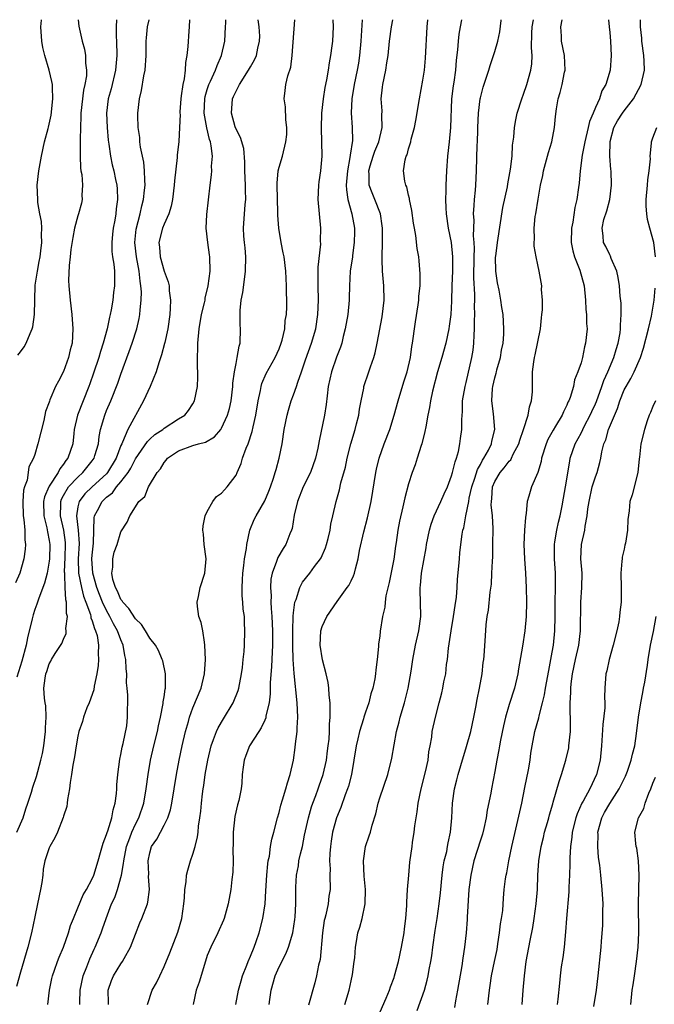
# Model space of a CAD drawing. Units: inches. Extents: x 2613000 to 2616000, y 1521000 to 1524000.
# Drawn here: x 2613511 to 2613599, y 1523863 to 1524000 of the extents above; entities that cross this region are included whole.
import ezdxf

# ---------------------------------------------------------------- set-up
doc = ezdxf.new("R2010")
doc.units = ezdxf.units.IN
doc.header["$MEASUREMENT"] = 0
doc.layers.add('LD26131521_2ft', color=102, linetype='Continuous')

msp = doc.modelspace()

# ---------------------------------------------------------------- linework, layer by layer
at = {"layer": 'LD26131521_2ft'}
for points, elevation in [([(2613519.03, 1524000), (2613519.12, 1523999.12), (2613519.59, 1523997), (2613519.92, 1523995.92), (2613520.06, 1523995), (2613520.04, 1523993.96), (2613520.2, 1523993), (2613520.2, 1523992.2), (2613519.98, 1523991), (2613519.78, 1523990.22), (2613519.41, 1523987), (2613519.42, 1523986.58), (2613519.36, 1523985), (2613519.32, 1523983.32), (2613519.34, 1523982.66), (2613519.31, 1523981), (2613519.38, 1523979.38), (2613519.43, 1523979), (2613519.53, 1523978.47), (2613519.64, 1523977), (2613519.57, 1523975.57), (2613519.61, 1523975), (2613519.51, 1523974.49), (2613519.1, 1523973), (2613519, 1523972.73), (2613518.53, 1523971), (2613518.28, 1523969.72), (2613518.04, 1523968.04), (2613517.94, 1523967), (2613517.79, 1523965.79), (2613517.72, 1523963.72), (2613517.74, 1523963), (2613517.93, 1523961), (2613518.18, 1523959), (2613518.31, 1523957), (2613518.19, 1523955), (2613517.93, 1523954.07), (2613517.7, 1523953), (2613517, 1523951.07), (2613516.3, 1523949.7), (2613515.91, 1523949), (2613515.12, 1523947.12), (2613515.04, 1523946.96), (2613515, 1523946.78), (2613514.5, 1523945.5), (2613514.25, 1523944.25), (2613513.44, 1523941), (2613513, 1523939.54), (2613512.82, 1523939), (2613512.19, 1523937.81), (2613512.1, 1523937), (2613511.94, 1523935.94), (2613511.57, 1523935), (2613511.44, 1523934.56), (2613511.36, 1523933), (2613511.41, 1523931), (2613511.5, 1523930.5), (2613511.6, 1523929), (2613511.63, 1523927.63), (2613511.7, 1523927), (2613511.65, 1523926.35), (2613511.5, 1523925), (2613510.94, 1523923), (2613510.32, 1523921.68)], 7866), ([(2613534.53, 1524000), (2613534.49, 1523999), (2613534.42, 1523998.42), (2613534.29, 1523996.29), (2613534.17, 1523995), (2613533.96, 1523994.04), (2613533.92, 1523993), (2613533.79, 1523991.79), (2613533.58, 1523991), (2613533.39, 1523989.39), (2613533.31, 1523989), (2613533.2, 1523987.2), (2613533.19, 1523987), (2613533.21, 1523986.79), (2613533.16, 1523985), (2613533.05, 1523983.05), (2613533.06, 1523983), (2613532.82, 1523981.18), (2613532.81, 1523980.81), (2613532.43, 1523977.57), (2613532.42, 1523977), (2613532.16, 1523975), (2613531.96, 1523974.04), (2613531.64, 1523973), (2613531, 1523971.58), (2613530.78, 1523971), (2613530.27, 1523969), (2613530.35, 1523968.35), (2613530.44, 1523967), (2613531, 1523965.04), (2613531.56, 1523963.56), (2613531.68, 1523963), (2613531.72, 1523962.28), (2613531.89, 1523961), (2613531.86, 1523959.86), (2613531.78, 1523959), (2613531.5, 1523957), (2613531.08, 1523955.08), (2613531.06, 1523954.94), (2613530.64, 1523953.36), (2613530.26, 1523952.26), (2613529.88, 1523951), (2613529.05, 1523949), (2613528.14, 1523947), (2613525.97, 1523943), (2613525.22, 1523941.22), (2613525.1, 1523941), (2613525, 1523940.76), (2613524.31, 1523939), (2613523.13, 1523937), (2613523, 1523936.85), (2613520.97, 1523935), (2613519.96, 1523934.04), (2613519.17, 1523933), (2613519, 1523932.24), (2613518.8, 1523931), (2613519.05, 1523929), (2613519.16, 1523927.16), (2613519.05, 1523925), (2613519.1, 1523923), (2613519.52, 1523921), (2613519.8, 1523919.8), (2613520.12, 1523919), (2613520.74, 1523917.26), (2613520.8, 1523917), (2613520.82, 1523916.82), (2613521, 1523916.37), (2613521.31, 1523915.31), (2613521.47, 1523915), (2613521.67, 1523914.33), (2613521.89, 1523913), (2613521.84, 1523911.84), (2613521.89, 1523911), (2613521.82, 1523910.18), (2613521.64, 1523909), (2613521.28, 1523907.28), (2613521.2, 1523906.8), (2613520.57, 1523905), (2613520.27, 1523904.27), (2613519.8, 1523903), (2613519.64, 1523902.36), (2613519.15, 1523901), (2613519, 1523900.34), (2613518.76, 1523899), (2613518.52, 1523897.48), (2613518.3, 1523896.3), (2613518.12, 1523895), (2613517.91, 1523893.91), (2613517.85, 1523893), (2613517.55, 1523891.55), (2613517.52, 1523891), (2613517.45, 1523890.55), (2613517, 1523889.22), (2613516.96, 1523889.04), (2613516.15, 1523887), (2613515.8, 1523886.2), (2613515.08, 1523885), (2613515, 1523884.82), (2613514.41, 1523883), (2613514.17, 1523881.83), (2613514.11, 1523881), (2613514, 1523880), (2613513.82, 1523879), (2613513.4, 1523877), (2613513, 1523875.22), (2613512.55, 1523873), (2613512.03, 1523871), (2613511, 1523867.53), (2613510.48, 1523865.52)], 7872), ([(2613510.5, 1523887), (2613511.41, 1523889), (2613511.78, 1523890.22), (2613512.06, 1523891), (2613512.55, 1523892.55), (2613512.75, 1523893.25), (2613513.26, 1523894.74), (2613513.43, 1523895.43), (2613513.87, 1523897), (2613514.08, 1523897.92), (2613514.27, 1523899), (2613514.52, 1523901), (2613514.51, 1523901.49), (2613514.6, 1523903), (2613514.54, 1523904.54), (2613514.45, 1523905), (2613514.37, 1523905.63), (2613514.27, 1523907), (2613514.43, 1523908.43), (2613514.54, 1523909), (2613514.68, 1523909.32), (2613515, 1523910.42), (2613515.23, 1523910.77), (2613515.33, 1523911), (2613515.82, 1523911.82), (2613516.76, 1523913.24), (2613517, 1523913.82), (2613517.37, 1523914.63), (2613517.39, 1523915), (2613517.33, 1523915.33), (2613517.55, 1523917), (2613517.41, 1523917.41), (2613517.42, 1523919), (2613517.31, 1523919.31), (2613517.25, 1523921), (2613517.21, 1523922.79), (2613517.17, 1523923), (2613517.16, 1523923.16), (2613517.24, 1523925.24), (2613517.29, 1523927), (2613517.27, 1523927.27), (2613517.05, 1523929), (2613516.58, 1523931), (2613516.62, 1523932.62), (2613516.61, 1523933), (2613516.71, 1523933.29), (2613517, 1523933.81), (2613517.72, 1523935), (2613519, 1523936.39), (2613519.7, 1523937), (2613521, 1523938.64), (2613521.26, 1523939), (2613521.38, 1523939.38), (2613521.86, 1523941), (2613521.96, 1523942.04), (2613522.16, 1523943), (2613522.73, 1523945), (2613523, 1523945.66), (2613523.58, 1523947), (2613524.56, 1523949.44), (2613525, 1523950.71), (2613526.15, 1523953.85), (2613526.54, 1523955), (2613527.2, 1523957), (2613527.54, 1523958.46), (2613527.63, 1523959), (2613527.66, 1523959.66), (2613527.81, 1523961), (2613527.84, 1523962.16), (2613527.78, 1523963), (2613527.65, 1523963.65), (2613527.54, 1523965), (2613527.16, 1523967), (2613526.93, 1523969), (2613527.12, 1523970.88), (2613527.67, 1523973), (2613527.9, 1523974.1), (2613528.12, 1523975), (2613528.28, 1523976.28), (2613528.34, 1523977), (2613528.3, 1523977.7), (2613528.29, 1523979), (2613528.16, 1523980.16), (2613527.73, 1523982.27), (2613527.64, 1523983), (2613527.61, 1523983.61), (2613527.4, 1523985), (2613527.34, 1523986.66), (2613527.35, 1523987), (2613527.56, 1523989), (2613527.86, 1523990.14), (2613528.17, 1523992.17), (2613528.35, 1523993), (2613528.48, 1523995), (2613528.51, 1523996.51), (2613528.51, 1523997), (2613528.54, 1523997.46), (2613528.69, 1523999), (2613528.93, 1524000)], 7870), ([(2613524.39, 1524000), (2613524.35, 1523999), (2613524.33, 1523997.67), (2613524.36, 1523997), (2613524.4, 1523995), (2613524.23, 1523993), (2613523.61, 1523990.39), (2613523.22, 1523989), (2613522.99, 1523987), (2613523.09, 1523985), (2613523.23, 1523983.23), (2613523.33, 1523982.67), (2613523.53, 1523981), (2613523.79, 1523979.79), (2613524, 1523979), (2613524.24, 1523977.76), (2613524.42, 1523977), (2613524.48, 1523976.48), (2613524.51, 1523975), (2613524.32, 1523973.68), (2613524.27, 1523973), (2613524.12, 1523972.12), (2613523.9, 1523971), (2613523.83, 1523970.17), (2613523.71, 1523969), (2613523.74, 1523967.74), (2613523.84, 1523967), (2613523.99, 1523966.01), (2613524.08, 1523965), (2613524.09, 1523963), (2613523.96, 1523962.04), (2613523.86, 1523961), (2613523.64, 1523959.64), (2613523.51, 1523959), (2613523.4, 1523958.6), (2613523.08, 1523957), (2613522.54, 1523955), (2613522.16, 1523953.84), (2613521.93, 1523953), (2613521.19, 1523950.81), (2613520.65, 1523949.35), (2613520.54, 1523949), (2613519.75, 1523947), (2613518.94, 1523945), (2613518.49, 1523943), (2613518.42, 1523942.42), (2613518.28, 1523941), (2613517.61, 1523939), (2613517.33, 1523938.67), (2613517, 1523938.16), (2613516.47, 1523937.53), (2613516.24, 1523937), (2613515, 1523935.1), (2613514.94, 1523935), (2613514.36, 1523933.64), (2613514.24, 1523933), (2613514.28, 1523931), (2613514.7, 1523929.3), (2613514.76, 1523928.76), (2613515, 1523927.54), (2613515.08, 1523927), (2613515.04, 1523925), (2613515, 1523924.66), (2613514.71, 1523923), (2613514.38, 1523921.62), (2613513.55, 1523919.55), (2613513.3, 1523918.7), (2613513, 1523917.95), (2613512.77, 1523917.23), (2613512.64, 1523916.64), (2613511.99, 1523914.01), (2613511.8, 1523913), (2613511.22, 1523910.78), (2613510.53, 1523908.53)], 7868), ([(2613510.67, 1523953.33), (2613511, 1523953.81), (2613511.52, 1523954.48), (2613511.83, 1523955), (2613512.36, 1523956.36), (2613512.66, 1523957), (2613512.72, 1523957.28), (2613512.98, 1523959), (2613513, 1523961), (2613513.07, 1523963.07), (2613513.37, 1523965), (2613513.64, 1523966.36), (2613513.75, 1523967), (2613513.87, 1523967.87), (2613513.99, 1523969), (2613513.93, 1523970.07), (2613513.98, 1523971), (2613513.94, 1523971.94), (2613513.73, 1523973), (2613513.45, 1523974.55), (2613513.41, 1523975), (2613513.35, 1523977), (2613513.57, 1523979), (2613513.92, 1523981), (2613514.36, 1523983), (2613514.86, 1523984.86), (2613514.93, 1523985.07), (2613515.28, 1523986.72), (2613515.53, 1523989), (2613515.45, 1523990.55), (2613515.45, 1523991), (2613515.38, 1523991.38), (2613514.99, 1523993), (2613514.42, 1523995), (2613514.15, 1523996.15), (2613513.99, 1523997), (2613513.84, 1523999), (2613513.92, 1523999.92), (2613513.92, 1524000)], 7864), ([(2613514.83, 1523863), (2613515.05, 1523865), (2613515.38, 1523866.62), (2613515.48, 1523867), (2613515.77, 1523867.77), (2613516.18, 1523869), (2613516.41, 1523869.59), (2613517.01, 1523871.01), (2613517.69, 1523873), (2613517.99, 1523874.01), (2613518.39, 1523875), (2613519, 1523876.44), (2613519.72, 1523878.28), (2613520.18, 1523879), (2613521, 1523880.49), (2613521.22, 1523881), (2613521.84, 1523883), (2613522.17, 1523884.17), (2613522.52, 1523885.48), (2613523, 1523886.67), (2613523.07, 1523886.93), (2613523.15, 1523887.15), (2613523.71, 1523889), (2613523.9, 1523890.1), (2613524.19, 1523891), (2613524.38, 1523892.38), (2613524.42, 1523893), (2613524.43, 1523893.57), (2613524.57, 1523895), (2613524.85, 1523897.15), (2613525, 1523897.78), (2613525.18, 1523898.82), (2613525.31, 1523899.31), (2613525.79, 1523901.79), (2613525.92, 1523903), (2613525.96, 1523906.04), (2613525.87, 1523907), (2613525.78, 1523907.78), (2613525.8, 1523909), (2613525.7, 1523909.7), (2613525.69, 1523911), (2613525.54, 1523911.54), (2613525.32, 1523913), (2613525, 1523913.74), (2613524.53, 1523915), (2613523.97, 1523915.97), (2613523.46, 1523917), (2613523, 1523917.8), (2613522.45, 1523919), (2613522.03, 1523920.03), (2613521.66, 1523921), (2613521.07, 1523923), (2613520.96, 1523925), (2613521, 1523925.52), (2613521.17, 1523927.17), (2613521.22, 1523929), (2613521.28, 1523930.72), (2613521.33, 1523931), (2613521.73, 1523931.73), (2613522.38, 1523933), (2613523, 1523933.59), (2613523.8, 1523934.2), (2613524.38, 1523935), (2613525, 1523935.72), (2613525.98, 1523937), (2613526.37, 1523937.63), (2613527, 1523938.91), (2613528.67, 1523941.33), (2613529, 1523941.66), (2613529.72, 1523942.28), (2613530.82, 1523943), (2613531, 1523943.17), (2613533, 1523944.46), (2613533.86, 1523945), (2613534.37, 1523945.63), (2613535, 1523946.56), (2613535.24, 1523947), (2613535.64, 1523949), (2613535.71, 1523950.29), (2613535.69, 1523951), (2613535.64, 1523951.64), (2613535.66, 1523953), (2613535.71, 1523954.29), (2613535.7, 1523955), (2613535.87, 1523957), (2613536.21, 1523959), (2613536.6, 1523960.6), (2613536.69, 1523961), (2613536.72, 1523961.28), (2613537.14, 1523963), (2613537.41, 1523965), (2613537.37, 1523967), (2613537.31, 1523967.31), (2613537.07, 1523969), (2613536.83, 1523971), (2613536.92, 1523972.92), (2613537.39, 1523977), (2613537.6, 1523978.4), (2613537.63, 1523979), (2613537.61, 1523979.61), (2613537.71, 1523981), (2613537.53, 1523982.47), (2613537.43, 1523983), (2613537.33, 1523983.33), (2613536.94, 1523984.94), (2613536.59, 1523987), (2613536.65, 1523989), (2613536.7, 1523989.3), (2613537, 1523990.3), (2613537.23, 1523991), (2613537.46, 1523991.46), (2613538.17, 1523993), (2613538.36, 1523993.64), (2613538.98, 1523995), (2613539.43, 1523997), (2613539.56, 1523999), (2613539.57, 1523999.57), (2613539.59, 1524000)], 7874), ([(2613519.29, 1523863), (2613519.28, 1523863.28), (2613519.32, 1523865), (2613519.75, 1523867), (2613520.25, 1523868.25), (2613520.65, 1523869.35), (2613521.28, 1523870.72), (2613521.43, 1523871), (2613522.24, 1523873), (2613522.45, 1523873.55), (2613522.93, 1523875), (2613523.7, 1523877), (2613524.12, 1523877.88), (2613524.51, 1523879), (2613525.09, 1523881), (2613525.37, 1523882.63), (2613525.38, 1523883), (2613525.76, 1523885), (2613526.22, 1523886.22), (2613526.49, 1523887), (2613527, 1523888.11), (2613527.48, 1523889), (2613528.17, 1523891), (2613528.52, 1523893), (2613528.78, 1523895), (2613529.11, 1523897), (2613529.57, 1523899), (2613530.07, 1523901), (2613530.23, 1523901.77), (2613530.51, 1523903), (2613530.87, 1523904.87), (2613530.88, 1523905.12), (2613531, 1523905.83), (2613531.13, 1523906.87), (2613531.17, 1523907), (2613531.21, 1523907.21), (2613531.19, 1523909), (2613530.81, 1523910.81), (2613530.75, 1523911), (2613530.24, 1523912.24), (2613529.81, 1523913), (2613529, 1523913.98), (2613528.42, 1523915), (2613527.86, 1523915.86), (2613527, 1523916.64), (2613526.08, 1523918.08), (2613525.25, 1523919), (2613525.17, 1523919.17), (2613525, 1523919.36), (2613524.5, 1523920.5), (2613524.23, 1523921), (2613523.88, 1523922.12), (2613523.71, 1523923), (2613523.85, 1523923.85), (2613523.85, 1523925), (2613524.06, 1523925.94), (2613524.47, 1523927), (2613525, 1523928.75), (2613525.87, 1523930.13), (2613526.25, 1523931), (2613527.48, 1523933), (2613528.3, 1523933.7), (2613528.83, 1523935), (2613530.04, 1523937), (2613530.48, 1523937.52), (2613531, 1523938.4), (2613531.27, 1523938.73), (2613531.47, 1523939), (2613533, 1523940.02), (2613535, 1523940.77), (2613535.79, 1523941), (2613536.76, 1523941.24), (2613538.02, 1523941.98), (2613538.88, 1523943), (2613539, 1523943.18), (2613539.83, 1523945), (2613540.09, 1523945.91), (2613540.32, 1523947), (2613540.56, 1523949), (2613540.56, 1523949.44), (2613540.78, 1523951), (2613541, 1523952.16), (2613541.18, 1523953), (2613541.42, 1523954.58), (2613541.56, 1523955), (2613541.62, 1523957), (2613541.57, 1523957.57), (2613541.57, 1523959.57), (2613541.71, 1523961), (2613541.93, 1523962.07), (2613542.21, 1523964.21), (2613542.34, 1523965), (2613542.38, 1523967), (2613542.28, 1523968.28), (2613542.18, 1523969), (2613542.09, 1523969.91), (2613542.03, 1523971), (2613542.29, 1523974.29), (2613542.36, 1523975), (2613542.31, 1523976.31), (2613542.31, 1523977), (2613542.22, 1523979), (2613542.21, 1523980.21), (2613542.07, 1523982.07), (2613541.62, 1523983.62), (2613541, 1523984.76), (2613540.88, 1523985.12), (2613540.36, 1523987), (2613540.51, 1523989), (2613540.67, 1523989.33), (2613541, 1523990.08), (2613541.47, 1523991), (2613542.76, 1523993), (2613543, 1523993.44), (2613543.58, 1523994.42), (2613543.83, 1523995), (2613544.05, 1523996.05), (2613544.29, 1523997), (2613544.3, 1523997.7), (2613544.24, 1523999), (2613544.08, 1524000)], 7876), ([(2613523.25, 1523863), (2613523.27, 1523863.27), (2613523.22, 1523865), (2613523.66, 1523866.34), (2613523.96, 1523867), (2613525, 1523868.69), (2613525.21, 1523869), (2613525.42, 1523869.42), (2613526.3, 1523871), (2613527, 1523872.82), (2613527.63, 1523874.37), (2613527.92, 1523875), (2613528.67, 1523877), (2613528.75, 1523877.25), (2613528.95, 1523879), (2613528.82, 1523880.82), (2613528.85, 1523881.15), (2613528.79, 1523883), (2613529, 1523884.12), (2613529.25, 1523885), (2613529.97, 1523886.03), (2613530.48, 1523887), (2613531, 1523887.94), (2613531.53, 1523889), (2613531.9, 1523890.1), (2613532.08, 1523891), (2613532.73, 1523895), (2613533.09, 1523897), (2613533.5, 1523899), (2613533.97, 1523901), (2613534.38, 1523902.38), (2613534.54, 1523903), (2613535, 1523904.28), (2613536.16, 1523907), (2613536.63, 1523909), (2613536.75, 1523911), (2613536.68, 1523913), (2613536.6, 1523913.4), (2613536.38, 1523915), (2613536.14, 1523916.14), (2613535.85, 1523917), (2613535.64, 1523918.36), (2613535.59, 1523919), (2613535.77, 1523919.77), (2613536.02, 1523921), (2613536.68, 1523923), (2613536.84, 1523925), (2613536.56, 1523927), (2613536.46, 1523928.46), (2613536.39, 1523929), (2613536.42, 1523929.58), (2613536.72, 1523931), (2613537, 1523931.6), (2613537.79, 1523933), (2613538.3, 1523933.7), (2613539, 1523934.14), (2613539.38, 1523934.61), (2613539.77, 1523935), (2613541, 1523936.63), (2613541.18, 1523937), (2613541.72, 1523938.28), (2613541.92, 1523939), (2613542.41, 1523940.41), (2613542.67, 1523941), (2613543.27, 1523942.73), (2613543.39, 1523943.39), (2613543.77, 1523945), (2613544.09, 1523947), (2613544.41, 1523948.41), (2613544.5, 1523949), (2613544.6, 1523949.4), (2613545.21, 1523950.79), (2613546.46, 1523953), (2613547, 1523954.24), (2613547.28, 1523955), (2613547.4, 1523955.4), (2613547.77, 1523957), (2613547.85, 1523958.15), (2613548.01, 1523959), (2613548.05, 1523960.05), (2613548.02, 1523963), (2613547.95, 1523965), (2613547.7, 1523967), (2613547.57, 1523967.57), (2613547.29, 1523969), (2613546.94, 1523971), (2613546.83, 1523972.83), (2613546.83, 1523973.17), (2613546.72, 1523977), (2613546.73, 1523977.27), (2613546.88, 1523979), (2613547, 1523979.47), (2613547.45, 1523981), (2613547.95, 1523983), (2613548.05, 1523984.05), (2613548.08, 1523985), (2613547.91, 1523986.09), (2613547.88, 1523987.88), (2613547.68, 1523989), (2613547.86, 1523990.14), (2613547.95, 1523991), (2613548.21, 1523992.21), (2613548.61, 1523993.39), (2613548.81, 1523995), (2613549.18, 1524000)], 7878), ([(2613528.67, 1523863), (2613529.34, 1523865), (2613529.96, 1523866.04), (2613530.39, 1523867), (2613531, 1523868.28), (2613531.8, 1523870.2), (2613532.91, 1523873.09), (2613533.45, 1523875), (2613533.76, 1523877), (2613533.84, 1523877.84), (2613533.89, 1523879), (2613534.07, 1523880.07), (2613534.12, 1523881), (2613534.28, 1523881.72), (2613534.68, 1523883), (2613535, 1523883.94), (2613535.3, 1523885), (2613535.65, 1523886.35), (2613535.73, 1523887), (2613535.8, 1523887.8), (2613535.99, 1523889), (2613536.11, 1523889.89), (2613536.19, 1523891), (2613536.34, 1523892.34), (2613536.43, 1523893), (2613536.52, 1523893.48), (2613536.72, 1523895), (2613537.06, 1523897), (2613537.54, 1523899), (2613537.89, 1523899.89), (2613538.29, 1523901), (2613538.51, 1523901.49), (2613539.24, 1523902.76), (2613540.6, 1523905), (2613541.31, 1523906.69), (2613541.41, 1523907), (2613541.77, 1523909), (2613541.91, 1523909.91), (2613541.99, 1523911), (2613542.12, 1523912.12), (2613542.17, 1523913), (2613542.24, 1523915), (2613542.17, 1523916.17), (2613542.16, 1523917), (2613542.01, 1523918.01), (2613541.96, 1523919), (2613541.86, 1523919.86), (2613541.84, 1523921), (2613541.92, 1523922.08), (2613541.94, 1523923), (2613542.1, 1523924.1), (2613542.2, 1523925), (2613542.45, 1523926.45), (2613542.49, 1523927), (2613542.92, 1523929), (2613543.54, 1523930.46), (2613543.8, 1523931), (2613545, 1523933.09), (2613545.58, 1523934.42), (2613545.8, 1523935), (2613546.23, 1523936.23), (2613546.47, 1523937), (2613546.57, 1523937.43), (2613547.01, 1523939), (2613547.4, 1523941), (2613547.72, 1523943), (2613548.12, 1523945), (2613548.3, 1523945.7), (2613548.68, 1523947), (2613549, 1523947.8), (2613549.42, 1523949), (2613549.6, 1523949.6), (2613550.13, 1523951), (2613550.69, 1523952.69), (2613551.51, 1523955), (2613552.09, 1523957), (2613552.4, 1523959), (2613552.48, 1523961), (2613552.43, 1523963), (2613552.44, 1523964.44), (2613552.43, 1523965.57), (2613552.79, 1523968.79), (2613552.74, 1523969.26), (2613552.81, 1523971), (2613552.42, 1523975), (2613552.5, 1523977), (2613552.57, 1523977.43), (2613552.79, 1523979), (2613552.97, 1523981.03), (2613552.95, 1523983), (2613552.9, 1523984.9), (2613552.96, 1523987), (2613553.17, 1523989), (2613553.42, 1523990.58), (2613553.64, 1523991.64), (2613553.86, 1523993), (2613553.99, 1523994.01), (2613554.19, 1523995), (2613554.38, 1523996.38), (2613554.45, 1523997), (2613554.55, 1523999), (2613554.51, 1524000)], 7880), ([(2613558.55, 1524000), (2613558.37, 1523997), (2613558.18, 1523995), (2613558.03, 1523993.97), (2613557.86, 1523993), (2613557.44, 1523991), (2613557.12, 1523989), (2613557.04, 1523987.04), (2613557.18, 1523985), (2613557.19, 1523983.19), (2613556.86, 1523981.14), (2613556.85, 1523980.85), (2613556.49, 1523979), (2613556.33, 1523977), (2613556.35, 1523976.35), (2613556.57, 1523975), (2613557.13, 1523973), (2613557.48, 1523971), (2613557.49, 1523970.51), (2613557.45, 1523969), (2613557.2, 1523967.2), (2613557.19, 1523967), (2613556.89, 1523965), (2613556.79, 1523963), (2613556.75, 1523961.25), (2613556.76, 1523961), (2613556.55, 1523959), (2613556.19, 1523957), (2613555.91, 1523955.91), (2613555.7, 1523955), (2613555.54, 1523954.46), (2613555, 1523953.06), (2613554.27, 1523951), (2613553.83, 1523949), (2613553.66, 1523947.66), (2613553.54, 1523946.46), (2613553.31, 1523945), (2613552.57, 1523941.43), (2613552.38, 1523940.38), (2613552.08, 1523939), (2613551.35, 1523937), (2613550.35, 1523935), (2613549.55, 1523933), (2613549.1, 1523931.1), (2613548.79, 1523929.21), (2613548.71, 1523929), (2613548.49, 1523928.49), (2613547.91, 1523927), (2613547.54, 1523926.46), (2613546.81, 1523925.19), (2613546.65, 1523924.65), (2613546.02, 1523923), (2613545.84, 1523922.16), (2613545.78, 1523921), (2613545.87, 1523919.87), (2613545.85, 1523919), (2613545.88, 1523918.12), (2613545.98, 1523917), (2613546.08, 1523915), (2613546.09, 1523913), (2613546.03, 1523912.03), (2613545.96, 1523910.04), (2613545.74, 1523907.74), (2613545.76, 1523906.24), (2613545.59, 1523905), (2613545.17, 1523903.17), (2613545.13, 1523902.87), (2613545, 1523902.55), (2613544.52, 1523901.48), (2613544.16, 1523901), (2613542.89, 1523899), (2613542.37, 1523897.63), (2613542.12, 1523897), (2613542.01, 1523896.01), (2613541.87, 1523895), (2613541.8, 1523893.8), (2613541.71, 1523893), (2613541.38, 1523891.38), (2613541.22, 1523890.78), (2613540.85, 1523889.15), (2613540.61, 1523887), (2613540.6, 1523885.4), (2613540.55, 1523884.55), (2613540.6, 1523883), (2613540.56, 1523881.44), (2613540.42, 1523880.41), (2613540.27, 1523879), (2613539.92, 1523877), (2613539.36, 1523875), (2613539.26, 1523874.74), (2613538.46, 1523873), (2613537.48, 1523871), (2613537, 1523869.81), (2613536.6, 1523868.6), (2613535.87, 1523866.13), (2613535.47, 1523865), (2613535.03, 1523863)], 7882), ([(2613540.99, 1523863), (2613541.37, 1523865), (2613541.7, 1523866.3), (2613541.89, 1523867), (2613542.5, 1523868.5), (2613542.68, 1523869), (2613543, 1523869.72), (2613543.51, 1523871), (2613543.79, 1523871.79), (2613544.21, 1523873), (2613544.74, 1523875), (2613545.04, 1523877), (2613545.16, 1523878.84), (2613545.28, 1523881), (2613545.41, 1523882.59), (2613545.48, 1523883), (2613545.65, 1523883.65), (2613545.81, 1523885), (2613545.97, 1523886.03), (2613546.26, 1523887), (2613546.78, 1523889), (2613547, 1523889.71), (2613547.25, 1523890.75), (2613547.48, 1523891.48), (2613547.93, 1523893), (2613548.15, 1523893.85), (2613548.53, 1523895), (2613549, 1523897), (2613549.25, 1523898.75), (2613549.29, 1523899.29), (2613549.49, 1523901), (2613549.5, 1523901.5), (2613549.59, 1523903), (2613549.52, 1523905), (2613549.08, 1523909.08), (2613548.96, 1523911), (2613548.92, 1523912.92), (2613548.91, 1523915), (2613548.96, 1523917.04), (2613549, 1523917.5), (2613549.2, 1523919), (2613549.35, 1523919.35), (2613549.87, 1523921), (2613550.26, 1523921.74), (2613551.25, 1523923), (2613551.93, 1523923.93), (2613552.75, 1523925), (2613552.84, 1523925.16), (2613553.44, 1523926.56), (2613553.59, 1523927), (2613553.82, 1523927.82), (2613554.09, 1523929), (2613554.19, 1523929.81), (2613554.49, 1523931), (2613554.93, 1523933), (2613555.38, 1523934.62), (2613555.57, 1523935.57), (2613556.22, 1523937.78), (2613556.48, 1523939), (2613556.99, 1523941.01), (2613557.58, 1523943), (2613557.78, 1523943.78), (2613558.07, 1523945), (2613558.17, 1523945.83), (2613558.39, 1523947), (2613558.76, 1523948.76), (2613558.8, 1523949), (2613559.48, 1523951), (2613559.7, 1523951.7), (2613560.17, 1523953), (2613560.36, 1523953.64), (2613560.64, 1523955), (2613561.33, 1523958.67), (2613561.59, 1523961), (2613561.55, 1523963), (2613561.5, 1523963.51), (2613561.4, 1523965), (2613561.35, 1523966.65), (2613561.33, 1523967), (2613561.37, 1523969), (2613561.36, 1523971), (2613561.33, 1523971.33), (2613561.08, 1523973), (2613560.32, 1523975), (2613559.92, 1523975.92), (2613559.53, 1523977), (2613559.52, 1523978.48), (2613559.46, 1523979), (2613559.65, 1523979.65), (2613560.07, 1523981), (2613560.3, 1523981.7), (2613560.86, 1523983), (2613561.33, 1523985), (2613561.3, 1523986.7), (2613561.33, 1523987.33), (2613561.21, 1523989), (2613561.37, 1523990.63), (2613561.42, 1523991), (2613561.84, 1523993), (2613562, 1523994), (2613562.15, 1523995), (2613562.37, 1523997), (2613562.64, 1523999), (2613562.84, 1524000)], 7884), ([(2613545.61, 1523863), (2613545.7, 1523863.7), (2613545.9, 1523865), (2613546.47, 1523867), (2613547, 1523868.24), (2613547.92, 1523870.08), (2613548.3, 1523871), (2613548.92, 1523873), (2613549.18, 1523874.82), (2613549.22, 1523875.23), (2613549.31, 1523877), (2613549.33, 1523879.33), (2613549.42, 1523881), (2613549.68, 1523882.32), (2613549.76, 1523883), (2613549.96, 1523883.96), (2613550.23, 1523885), (2613550.55, 1523886.55), (2613551.08, 1523889), (2613551.5, 1523890.5), (2613551.68, 1523891), (2613552.11, 1523892.11), (2613552.43, 1523893), (2613552.56, 1523893.44), (2613553.13, 1523895), (2613553.58, 1523897), (2613553.72, 1523898.28), (2613553.83, 1523899), (2613553.94, 1523899.94), (2613553.99, 1523901), (2613553.99, 1523902.01), (2613554.09, 1523903), (2613554.12, 1523904.12), (2613554.08, 1523905), (2613553.96, 1523906.04), (2613553.9, 1523907), (2613553.8, 1523907.8), (2613553.54, 1523909), (2613553.02, 1523910.98), (2613552.73, 1523913), (2613552.82, 1523915), (2613553, 1523915.6), (2613553.62, 1523917), (2613555.07, 1523919.07), (2613556.48, 1523921), (2613556.69, 1523921.31), (2613557, 1523921.97), (2613557.35, 1523922.65), (2613557.49, 1523923), (2613557.61, 1523923.61), (2613558, 1523925), (2613558.17, 1523926.17), (2613558.78, 1523928.78), (2613559.3, 1523930.7), (2613559.78, 1523933), (2613560.45, 1523937), (2613560.54, 1523937.46), (2613560.91, 1523939), (2613561.63, 1523941), (2613562.39, 1523943), (2613563, 1523945), (2613563.55, 1523947), (2613564.36, 1523949.64), (2613564.81, 1523951), (2613565.26, 1523953), (2613565.45, 1523954.55), (2613565.55, 1523955), (2613565.66, 1523955.66), (2613565.82, 1523957), (2613565.99, 1523957.99), (2613566.35, 1523960.35), (2613566.43, 1523961), (2613566.45, 1523961.55), (2613566.61, 1523963), (2613566.64, 1523964.64), (2613566.48, 1523966.48), (2613566.42, 1523967), (2613566.18, 1523968.18), (2613566.02, 1523969.98), (2613565.81, 1523971), (2613565.68, 1523971.68), (2613565.46, 1523973.46), (2613565.13, 1523975), (2613565.12, 1523975.12), (2613565, 1523975.57), (2613564.75, 1523976.75), (2613564.61, 1523977), (2613564.48, 1523977.52), (2613564.28, 1523979), (2613564.53, 1523980.53), (2613564.67, 1523981), (2613564.79, 1523981.21), (2613565, 1523982.06), (2613565.31, 1523983), (2613565.39, 1523983.39), (2613565.84, 1523985), (2613566.02, 1523985.98), (2613566.51, 1523989), (2613567, 1523991.58), (2613567.2, 1523993), (2613567.35, 1523994.65), (2613567.59, 1523999), (2613567.7, 1524000)], 7886), ([(2613572.36, 1524000), (2613572.2, 1523999), (2613572.01, 1523997.99), (2613571.89, 1523997), (2613571.83, 1523995.83), (2613571.63, 1523994.37), (2613571.54, 1523993), (2613571.29, 1523991.29), (2613571.2, 1523990.8), (2613570.97, 1523989), (2613570.85, 1523985), (2613570.65, 1523983), (2613570.42, 1523981), (2613570.28, 1523979), (2613570.2, 1523977), (2613570.19, 1523976.19), (2613570.15, 1523975), (2613570.18, 1523973.82), (2613570.22, 1523973), (2613570.53, 1523971), (2613570.95, 1523969), (2613571.14, 1523967), (2613571.12, 1523965), (2613571.04, 1523963.04), (2613571, 1523960.87), (2613570.88, 1523959), (2613570.65, 1523957.35), (2613570.6, 1523957), (2613570.17, 1523955), (2613569.62, 1523953), (2613569.02, 1523951), (2613568.35, 1523948.35), (2613568.07, 1523947), (2613567.94, 1523946.06), (2613567.7, 1523945), (2613567.39, 1523943.39), (2613567.29, 1523942.71), (2613566.86, 1523941), (2613566.77, 1523940.77), (2613566.22, 1523939), (2613565.91, 1523938.09), (2613565.49, 1523937), (2613565, 1523935.46), (2613564.49, 1523933.51), (2613564.22, 1523932.22), (2613563.75, 1523930.25), (2613563.52, 1523929), (2613563.3, 1523927.3), (2613563.21, 1523926.79), (2613562.96, 1523924.96), (2613562.3, 1523921.7), (2613561.85, 1523919.85), (2613561.75, 1523919), (2613561.7, 1523918.3), (2613561.4, 1523917), (2613561.07, 1523914.93), (2613561, 1523914.23), (2613560.83, 1523913.17), (2613560.81, 1523912.81), (2613560.62, 1523911), (2613560.44, 1523909.56), (2613560.4, 1523909), (2613560.3, 1523908.3), (2613560.04, 1523907), (2613559.77, 1523906.23), (2613559.47, 1523905), (2613559, 1523903.67), (2613558.79, 1523903), (2613558.73, 1523902.73), (2613558.18, 1523901), (2613557.96, 1523899.96), (2613557.71, 1523899), (2613557.05, 1523895), (2613556.63, 1523893.37), (2613556.51, 1523893), (2613556.18, 1523892.18), (2613555.57, 1523890.43), (2613554.96, 1523889), (2613554.42, 1523887), (2613554.26, 1523885.74), (2613554.13, 1523885), (2613554.03, 1523884.03), (2613554.02, 1523883), (2613554.09, 1523881.91), (2613554.07, 1523881), (2613554.11, 1523879), (2613553.93, 1523878.07), (2613553.82, 1523877), (2613553.49, 1523875.49), (2613553.34, 1523875), (2613553.28, 1523874.72), (2613553.02, 1523873), (2613552.71, 1523869.29), (2613552.49, 1523868.49), (2613552.21, 1523867), (2613551.96, 1523866.04), (2613551.08, 1523862.92)], 7888), ([(2613556.15, 1523863), (2613556.74, 1523865), (2613557, 1523866.3), (2613557.19, 1523867.19), (2613557.42, 1523869), (2613557.52, 1523869.52), (2613557.61, 1523871), (2613557.78, 1523871.78), (2613557.95, 1523873), (2613558.24, 1523873.76), (2613558.54, 1523875), (2613558.95, 1523877), (2613559.01, 1523878.99), (2613558.85, 1523880.85), (2613558.75, 1523883), (2613559.01, 1523885), (2613559.51, 1523886.49), (2613559.69, 1523887), (2613559.94, 1523887.94), (2613560.44, 1523889.56), (2613560.76, 1523891), (2613561, 1523891.77), (2613562.12, 1523895), (2613562.7, 1523897.3), (2613563.32, 1523901), (2613563.68, 1523902.32), (2613563.83, 1523903), (2613564.45, 1523905), (2613564.96, 1523907), (2613565.37, 1523909.37), (2613565.59, 1523911), (2613565.98, 1523913), (2613566.44, 1523915), (2613566.71, 1523917), (2613566.68, 1523919), (2613566.62, 1523920.62), (2613566.62, 1523921), (2613566.68, 1523921.32), (2613566.82, 1523923), (2613567.44, 1523926.56), (2613567.49, 1523927), (2613567.91, 1523929), (2613568.15, 1523929.85), (2613568.59, 1523931), (2613569.5, 1523933), (2613569.94, 1523934.06), (2613570.4, 1523935), (2613571, 1523936.53), (2613571.14, 1523937), (2613571.48, 1523938.52), (2613571.67, 1523939), (2613571.95, 1523939.95), (2613572.16, 1523941), (2613572.25, 1523941.75), (2613572.41, 1523943), (2613572.4, 1523944.4), (2613572.49, 1523945.51), (2613572.53, 1523947), (2613572.86, 1523949), (2613573, 1523949.55), (2613573.82, 1523953), (2613573.99, 1523954.01), (2613574.1, 1523955), (2613574.11, 1523956.11), (2613574.18, 1523957), (2613574.17, 1523958.17), (2613574.21, 1523959), (2613574.2, 1523960.2), (2613574.22, 1523961), (2613574.21, 1523961.79), (2613574.1, 1523964.1), (2613574.13, 1523967), (2613574.18, 1523968.18), (2613574.14, 1523969), (2613574.05, 1523969.95), (2613574.11, 1523972.11), (2613574.04, 1523973), (2613574.14, 1523974.14), (2613574.16, 1523975), (2613574.3, 1523976.3), (2613574.36, 1523977), (2613574.46, 1523979), (2613574.54, 1523982.54), (2613574.58, 1523983), (2613574.63, 1523984.63), (2613574.66, 1523985), (2613574.74, 1523987), (2613574.97, 1523989), (2613575, 1523989.14), (2613575.4, 1523990.6), (2613576.17, 1523993), (2613576.35, 1523993.65), (2613576.82, 1523995), (2613577, 1523995.59), (2613577.41, 1523997), (2613577.69, 1523998.31), (2613577.9, 1523999.9), (2613577.91, 1524000)], 7890), ([(2613560.75, 1523861.25), (2613561.91, 1523863.91), (2613562.35, 1523865), (2613562.51, 1523865.49), (2613563, 1523866.77), (2613563.07, 1523867), (2613563.59, 1523869), (2613564.03, 1523871), (2613564.4, 1523873), (2613564.45, 1523873.55), (2613564.64, 1523875), (2613564.77, 1523876.77), (2613564.77, 1523877.23), (2613564.88, 1523879), (2613565.02, 1523881), (2613565.19, 1523882.81), (2613565.5, 1523885), (2613565.56, 1523885.56), (2613565.78, 1523887), (2613565.86, 1523887.86), (2613566.04, 1523889), (2613566.19, 1523889.81), (2613566.34, 1523891), (2613566.77, 1523893), (2613567.37, 1523895.37), (2613567.72, 1523897), (2613567.83, 1523898.17), (2613568.01, 1523899), (2613568.22, 1523900.22), (2613568.29, 1523901), (2613568.73, 1523903), (2613569.24, 1523905), (2613569.63, 1523906.37), (2613569.76, 1523907), (2613569.92, 1523907.92), (2613570.17, 1523909), (2613570.3, 1523910.3), (2613570.41, 1523911), (2613570.57, 1523912.57), (2613570.93, 1523915), (2613571.27, 1523917), (2613571.48, 1523918.52), (2613571.66, 1523919.66), (2613571.76, 1523921), (2613571.81, 1523922.19), (2613572.01, 1523924.01), (2613572.07, 1523925), (2613572.16, 1523925.84), (2613572.27, 1523927), (2613572.46, 1523928.46), (2613572.56, 1523929), (2613572.68, 1523929.32), (2613572.96, 1523931), (2613573.37, 1523933), (2613573.44, 1523933.44), (2613573.81, 1523935), (2613574.24, 1523936.24), (2613574.58, 1523937.42), (2613575, 1523938.15), (2613575.28, 1523938.72), (2613575.49, 1523939), (2613576.11, 1523940.11), (2613576.55, 1523941), (2613576.61, 1523941.39), (2613577.01, 1523943), (2613576.84, 1523945.16), (2613576.61, 1523947), (2613576.7, 1523948.7), (2613576.73, 1523949), (2613577, 1523950.18), (2613577.19, 1523950.81), (2613577.22, 1523951), (2613577.29, 1523951.29), (2613577.78, 1523953), (2613577.95, 1523954.05), (2613578.16, 1523955), (2613578.28, 1523956.28), (2613578.28, 1523957), (2613578.15, 1523959), (2613577.96, 1523959.96), (2613577.85, 1523961), (2613577.61, 1523962.39), (2613577.39, 1523963.39), (2613577.15, 1523965), (2613577.12, 1523967), (2613577.13, 1523967.13), (2613577.37, 1523969), (2613578.11, 1523973.89), (2613578.75, 1523976.75), (2613578.81, 1523977.19), (2613579.2, 1523979.2), (2613579.41, 1523981), (2613579.47, 1523982.53), (2613579.65, 1523983.65), (2613579.73, 1523985), (2613579.91, 1523986.09), (2613580.13, 1523987), (2613580.75, 1523989), (2613581, 1523989.65), (2613581.44, 1523991), (2613582.03, 1523993), (2613582.16, 1523993.84), (2613582.2, 1523995), (2613582.09, 1523996.09), (2613582.14, 1523998.14), (2613582.19, 1523999), (2613582.37, 1524000)], 7892), ([(2613566.19, 1523862.19), (2613567.21, 1523865), (2613567.61, 1523866.39), (2613567.75, 1523867), (2613567.89, 1523867.89), (2613568.11, 1523869), (2613568.23, 1523869.77), (2613568.39, 1523871), (2613568.71, 1523873.29), (2613568.99, 1523875), (2613569.28, 1523877), (2613569.45, 1523878.55), (2613569.68, 1523881), (2613569.83, 1523882.17), (2613569.98, 1523883), (2613570.31, 1523884.31), (2613570.43, 1523885), (2613570.5, 1523885.5), (2613570.86, 1523887), (2613571.03, 1523889), (2613571.1, 1523891), (2613571.38, 1523893), (2613571.73, 1523894.27), (2613571.9, 1523895), (2613572.27, 1523896.26), (2613573.08, 1523898.92), (2613573.65, 1523901), (2613574.08, 1523903), (2613574.37, 1523904.37), (2613574.56, 1523905.44), (2613574.89, 1523907), (2613575.24, 1523909), (2613575.4, 1523910.6), (2613575.46, 1523911), (2613575.51, 1523911.51), (2613575.69, 1523914.31), (2613575.82, 1523915.82), (2613575.95, 1523917), (2613576.11, 1523917.89), (2613576.35, 1523920.35), (2613576.52, 1523921.48), (2613576.6, 1523923), (2613576.66, 1523924.66), (2613576.71, 1523925.29), (2613576.75, 1523927), (2613576.76, 1523929.24), (2613576.66, 1523931), (2613576.51, 1523932.51), (2613576.52, 1523933), (2613576.59, 1523933.41), (2613576.69, 1523935), (2613577, 1523935.75), (2613577.73, 1523937), (2613578.32, 1523937.68), (2613579, 1523938.6), (2613579.21, 1523938.79), (2613579.32, 1523939), (2613579.58, 1523939.58), (2613580.34, 1523941), (2613580.48, 1523941.52), (2613581, 1523943), (2613581.66, 1523945), (2613581.83, 1523946.17), (2613582.13, 1523947), (2613582.23, 1523948.23), (2613582.24, 1523949), (2613582.23, 1523950.23), (2613582.26, 1523951), (2613582.42, 1523952.42), (2613582.51, 1523953), (2613582.61, 1523953.39), (2613583.35, 1523957), (2613583.48, 1523958.52), (2613583.56, 1523959), (2613583.64, 1523959.64), (2613583.64, 1523961), (2613583.51, 1523962.49), (2613583.53, 1523963), (2613583.18, 1523965), (2613583, 1523965.92), (2613582.74, 1523967), (2613582.48, 1523968.48), (2613582.46, 1523969), (2613582.52, 1523969.48), (2613582.47, 1523971), (2613582.63, 1523972.63), (2613582.7, 1523973), (2613583.02, 1523975.02), (2613583.37, 1523977), (2613583.68, 1523978.32), (2613583.8, 1523979), (2613584.49, 1523981.51), (2613584.93, 1523983), (2613585.31, 1523985), (2613585.45, 1523986.55), (2613585.58, 1523987.58), (2613585.81, 1523989), (2613586.11, 1523989.89), (2613586.36, 1523991), (2613586.7, 1523992.7), (2613586.77, 1523993), (2613586.69, 1523995), (2613586.3, 1523997), (2613586.28, 1523997.72), (2613586.21, 1523999), (2613586.38, 1524000)], 7894), ([(2613592.82, 1524000), (2613592.91, 1523999), (2613593, 1523998.2), (2613593.1, 1523997), (2613593.18, 1523995), (2613593.03, 1523993), (2613592.46, 1523991), (2613591.9, 1523990.1), (2613591.57, 1523989), (2613591, 1523987.79), (2613590.68, 1523987), (2613590.17, 1523985.83), (2613590, 1523985), (2613589.52, 1523983), (2613589.14, 1523981.14), (2613588.86, 1523979), (2613588.73, 1523977.27), (2613588.66, 1523976.66), (2613588.43, 1523975), (2613588.14, 1523973.86), (2613587.84, 1523971.84), (2613587.65, 1523971), (2613587.63, 1523969), (2613587.84, 1523967.84), (2613588.09, 1523967), (2613588.83, 1523965.17), (2613589.44, 1523963), (2613589.64, 1523961), (2613589.68, 1523959.68), (2613589.76, 1523959), (2613589.76, 1523957.76), (2613589.83, 1523957), (2613589.64, 1523955), (2613589.49, 1523954.51), (2613589.2, 1523953), (2613589, 1523952.28), (2613588.56, 1523951), (2613588.09, 1523949.91), (2613587.93, 1523949), (2613587.47, 1523947.47), (2613587.28, 1523947), (2613587.18, 1523946.82), (2613587, 1523946.37), (2613586.54, 1523945.46), (2613586.36, 1523945), (2613585.45, 1523943.45), (2613585.1, 1523942.9), (2613584.39, 1523941.61), (2613584.13, 1523941), (2613583.51, 1523939), (2613583.44, 1523938.56), (2613582.99, 1523937.01), (2613582.09, 1523935), (2613581.74, 1523933.74), (2613581.52, 1523933), (2613581.38, 1523931.38), (2613581.25, 1523930.75), (2613581.12, 1523929), (2613581.06, 1523927), (2613581.15, 1523925), (2613581.28, 1523923), (2613581.37, 1523921), (2613581.4, 1523919), (2613581.36, 1523917), (2613581.19, 1523915), (2613580.86, 1523912.86), (2613580.3, 1523909.7), (2613580.19, 1523909), (2613579.73, 1523907), (2613579, 1523904.74), (2613578.48, 1523903), (2613578.2, 1523901.8), (2613577.8, 1523899.8), (2613577.66, 1523899), (2613577.58, 1523898.42), (2613577.29, 1523897), (2613577, 1523895.43), (2613576.52, 1523893), (2613576.43, 1523892.43), (2613575.96, 1523890.04), (2613575.82, 1523889), (2613575.48, 1523887.48), (2613575.29, 1523886.71), (2613575, 1523885.87), (2613574.1, 1523883), (2613573.65, 1523881), (2613573.41, 1523879), (2613573.17, 1523875.17), (2613573.16, 1523874.84), (2613573.01, 1523873), (2613572.8, 1523871), (2613572.55, 1523869.45), (2613572.41, 1523868.41), (2613571.83, 1523865), (2613571.53, 1523863.53), (2613571.4, 1523862.6)], 7896), ([(2613576.03, 1523863), (2613576.25, 1523865), (2613576.36, 1523865.64), (2613576.56, 1523867), (2613576.98, 1523869.02), (2613577.31, 1523870.69), (2613577.44, 1523871.44), (2613577.67, 1523873), (2613577.78, 1523874.22), (2613577.94, 1523875), (2613578.1, 1523876.1), (2613578.2, 1523877.8), (2613578.32, 1523879), (2613578.5, 1523880.5), (2613578.58, 1523881), (2613578.66, 1523881.34), (2613578.95, 1523883), (2613579.35, 1523885), (2613580.74, 1523891), (2613581.2, 1523893.2), (2613581.68, 1523895.68), (2613581.9, 1523897), (2613582.03, 1523897.97), (2613582.21, 1523899), (2613582.59, 1523901), (2613583.12, 1523902.88), (2613583.16, 1523903.16), (2613583.65, 1523905), (2613583.91, 1523906.09), (2613584.06, 1523907), (2613584.51, 1523909.49), (2613584.82, 1523911), (2613585, 1523912.03), (2613585.15, 1523913), (2613585.35, 1523915), (2613585.39, 1523917), (2613585.4, 1523919), (2613585.46, 1523921), (2613585.44, 1523923), (2613585.3, 1523925), (2613585.3, 1523927), (2613585.37, 1523927.37), (2613585.63, 1523929), (2613585.87, 1523930.13), (2613586.1, 1523931), (2613586.36, 1523932.36), (2613586.55, 1523933.45), (2613586.84, 1523935), (2613587.42, 1523938.58), (2613587.5, 1523939), (2613588.19, 1523941), (2613589, 1523942.51), (2613589.49, 1523943.49), (2613590.28, 1523945), (2613590.49, 1523945.51), (2613591, 1523946.59), (2613591.13, 1523946.87), (2613591.91, 1523949), (2613592.18, 1523949.82), (2613592.74, 1523951), (2613593.57, 1523953), (2613593.88, 1523954.12), (2613594.17, 1523955), (2613594.43, 1523956.43), (2613594.5, 1523957), (2613594.48, 1523957.52), (2613594.59, 1523959), (2613594.56, 1523960.56), (2613594.45, 1523961.55), (2613594.34, 1523963), (2613594.16, 1523964.16), (2613593.97, 1523965), (2613593.21, 1523966.79), (2613593.11, 1523967.11), (2613593, 1523967.27), (2613592.43, 1523968.43), (2613592.12, 1523969), (2613592.08, 1523969.92), (2613591.92, 1523971), (2613592.19, 1523972.19), (2613592.58, 1523973.42), (2613592.99, 1523975), (2613593.24, 1523977), (2613593.17, 1523979), (2613593.14, 1523979.14), (2613593, 1523981), (2613593.04, 1523983), (2613593.05, 1523983.05), (2613593.58, 1523985), (2613594.08, 1523985.92), (2613594.76, 1523987), (2613595, 1523987.33), (2613596.3, 1523989), (2613597.38, 1523991), (2613597.82, 1523993), (2613597.78, 1523994.22), (2613597.74, 1523995), (2613597.47, 1523997), (2613597.44, 1523997.44), (2613597.26, 1523999), (2613597.29, 1523999.29), (2613597.28, 1524000)], 7898), ([(2613599.36, 1523967), (2613599.11, 1523969), (2613598.59, 1523971), (2613598.23, 1523972.23), (2613598.13, 1523973), (2613598.04, 1523974.04), (2613598.07, 1523975), (2613598.26, 1523977), (2613598.28, 1523977.72), (2613598.49, 1523979), (2613598.66, 1523980.66), (2613598.62, 1523981), (2613598.82, 1523982.82), (2613598.8, 1523983), (2613599, 1523983.58), (2613599.54, 1523985)], 7900), ([(2613580.79, 1523863), (2613580.97, 1523865.03), (2613581.13, 1523867), (2613581.37, 1523869), (2613581.9, 1523871.9), (2613582.29, 1523873.71), (2613582.5, 1523875), (2613582.77, 1523877), (2613582.92, 1523879), (2613583.01, 1523881), (2613583.14, 1523883), (2613583.45, 1523885), (2613583.76, 1523886.24), (2613583.93, 1523887), (2613584.32, 1523888.32), (2613584.51, 1523889), (2613584.6, 1523889.39), (2613585.07, 1523890.93), (2613585.14, 1523891.14), (2613585.96, 1523894.04), (2613586.3, 1523895), (2613586.9, 1523897), (2613587.28, 1523898.72), (2613587.32, 1523899), (2613587.51, 1523901), (2613587.53, 1523902.47), (2613587.52, 1523903), (2613587.49, 1523903.49), (2613587.48, 1523905), (2613587.58, 1523906.42), (2613587.57, 1523907), (2613587.62, 1523907.62), (2613587.83, 1523909), (2613588.23, 1523911), (2613588.67, 1523913), (2613588.92, 1523915), (2613588.95, 1523919), (2613589.1, 1523921), (2613589.14, 1523923), (2613588.99, 1523925), (2613589.06, 1523927), (2613589.51, 1523929), (2613589.57, 1523929.57), (2613589.86, 1523931), (2613589.95, 1523931.95), (2613590.11, 1523933), (2613590.57, 1523935), (2613591, 1523936.4), (2613591.23, 1523937), (2613591.61, 1523938.39), (2613591.74, 1523939), (2613591.88, 1523939.88), (2613592.16, 1523941), (2613592.43, 1523941.57), (2613592.83, 1523943), (2613594.06, 1523945.94), (2613594.39, 1523947), (2613595, 1523948.5), (2613595.26, 1523949), (2613595.93, 1523950.07), (2613596.39, 1523951), (2613597.28, 1523953), (2613597.71, 1523954.29), (2613598.39, 1523957), (2613598.78, 1523958.78), (2613599.18, 1523961), (2613599.33, 1523962.67)], 7900), ([(2613599.38, 1523947), (2613599, 1523946.2), (2613598.65, 1523945.35), (2613598.48, 1523945), (2613598.2, 1523944.2), (2613597.81, 1523943), (2613597.32, 1523941), (2613597.13, 1523939.13), (2613597.09, 1523938.91), (2613596.88, 1523937), (2613596.09, 1523933.91), (2613595.81, 1523933), (2613595.69, 1523931.69), (2613595.53, 1523930.47), (2613595.47, 1523929), (2613595.17, 1523927.17), (2613595.1, 1523926.9), (2613595, 1523926.37), (2613594.74, 1523925.26), (2613594.7, 1523925), (2613594.69, 1523924.69), (2613594.54, 1523923), (2613594.58, 1523921), (2613594.57, 1523920.57), (2613594.58, 1523919), (2613594.41, 1523917.59), (2613594.36, 1523917), (2613594.24, 1523916.24), (2613593.96, 1523915), (2613593.46, 1523913), (2613592.91, 1523911), (2613592.59, 1523909.41), (2613592.47, 1523909), (2613592.32, 1523907), (2613592.25, 1523905.75), (2613592.29, 1523905), (2613592.29, 1523904.29), (2613592.05, 1523901.95), (2613591.86, 1523899), (2613591.64, 1523897), (2613591.15, 1523895), (2613590.21, 1523893), (2613589.31, 1523891.31), (2613589.13, 1523891), (2613588.46, 1523889.54), (2613588.28, 1523889), (2613587.78, 1523887), (2613587.72, 1523886.28), (2613587.53, 1523885), (2613587.43, 1523883.43), (2613587.44, 1523882.56), (2613587.39, 1523881), (2613587.32, 1523879.32), (2613587.32, 1523878.68), (2613586.99, 1523875), (2613586.86, 1523873.14), (2613586.64, 1523871), (2613586.46, 1523869.54), (2613586.25, 1523868.25), (2613586.1, 1523867), (2613586.01, 1523865.99), (2613585.77, 1523863.77), (2613585.67, 1523863)], 7902), ([(2613590.76, 1523862.76), (2613591.13, 1523865), (2613591.36, 1523867), (2613591.78, 1523871), (2613591.83, 1523871.83), (2613592.01, 1523873.99), (2613592.04, 1523875), (2613592.04, 1523876.04), (2613592.08, 1523877), (2613591.96, 1523879), (2613591.73, 1523881), (2613591.61, 1523882.39), (2613591.45, 1523883.45), (2613591.34, 1523885), (2613591.36, 1523886.64), (2613591.35, 1523887), (2613591.89, 1523889), (2613592.28, 1523889.72), (2613593, 1523890.96), (2613594.31, 1523893), (2613595.2, 1523894.8), (2613595.45, 1523895.45), (2613595.99, 1523897), (2613596.15, 1523897.85), (2613596.47, 1523899), (2613596.72, 1523900.72), (2613596.98, 1523903), (2613597.32, 1523905), (2613597.58, 1523906.42), (2613597.71, 1523907), (2613597.87, 1523907.87), (2613598.23, 1523910.23), (2613598.32, 1523911), (2613598.67, 1523913), (2613599.09, 1523914.91), (2613599.47, 1523917)], 7904), ([(2613595.91, 1523863), (2613596.13, 1523865), (2613596.23, 1523865.77), (2613596.43, 1523867), (2613596.73, 1523869), (2613596.93, 1523871), (2613597.02, 1523873), (2613597, 1523877), (2613597.08, 1523881), (2613597, 1523883), (2613596.75, 1523884.75), (2613596.66, 1523885), (2613596.61, 1523885.39), (2613596.48, 1523887), (2613596.98, 1523888.98), (2613597.73, 1523890.27), (2613597.91, 1523891), (2613598.43, 1523892.43), (2613598.71, 1523893), (2613599, 1523893.81), (2613599.34, 1523894.66)], 7906)]:
    msp.add_lwpolyline(points, dxfattribs=dict(at, elevation=elevation))

doc.saveas('drawing.dxf')
